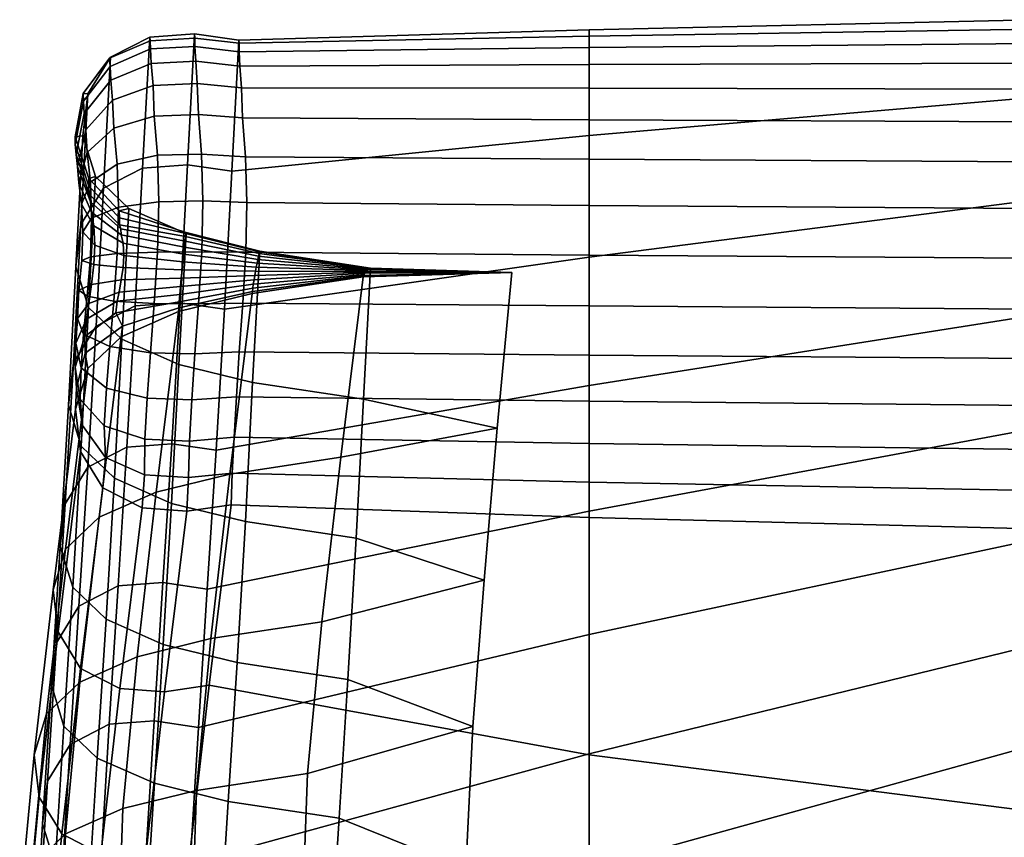
# Model space of a CAD drawing. Extents: x -15.4 to 15.4, y -15.4 to 17.3.
# Drawn here: x -11.9 to -10.8, y 16.3 to 17.2 of the extents above; entities that cross this region are included whole.
import ezdxf

# ---------------------------------------------------------------- set-up
doc = ezdxf.new("R2010")
doc.units = 0
doc.header["$MEASUREMENT"] = 0
doc.layers.add('KNOLL_STUDIO_CHAIR_CUSHION', color=32, linetype='CONTINUOUS')

msp = doc.modelspace()

# ---------------------------------------------------------------- linework, layer by layer
at = {"layer": 'KNOLL_STUDIO_CHAIR_CUSHION'}
for points in [[(-11.2778, 17.171, 38.643), (-11.2778, 17.1642, 38.698), (-10.7953, 17.1716, 38.704), (-10.7953, 17.182, 38.6496)], [(-10.7953, 17.0975, 38.0389), (-11.2778, 17.0559, 38.037), (-11.2778, 17.171, 38.643), (-10.7953, 17.182, 38.6496)], [(-11.2778, 17.0559, 38.037), (-11.6662, 17.0172, 38.0358), (-11.6584, 17.1596, 38.6363), (-11.2778, 17.171, 38.643)], [(-11.6584, 17.1596, 38.6363), (-11.6582, 17.1563, 38.6917), (-11.2778, 17.1642, 38.698), (-11.2778, 17.171, 38.643)], [(-11.2778, 17.1642, 38.698), (-11.2778, 17.1519, 38.752), (-10.7953, 17.156, 38.7572), (-10.7953, 17.1716, 38.704)], [(-11.8057, 16.9988, 38.0419), (-11.798, 17.1412, 38.6424), (-11.7554, 17.163, 38.6352), (-11.7631, 17.0206, 38.0346)], [(-11.7554, 17.163, 38.6352), (-11.798, 17.1412, 38.6424), (-11.799, 17.14, 38.6936), (-11.7549, 17.1591, 38.6913)], [(-11.799, 17.14, 38.6936), (-11.7985, 17.1312, 38.7448), (-11.7545, 17.1502, 38.7467), (-11.7549, 17.1591, 38.6913)], [(-11.7631, 17.0206, 38.0346), (-11.7554, 17.163, 38.6352), (-11.7068, 17.1667, 38.6339), (-11.7145, 17.0243, 38.0334)], [(-11.7068, 17.1667, 38.6339), (-11.7554, 17.163, 38.6352), (-11.7549, 17.1591, 38.6913), (-11.7065, 17.1619, 38.691)], [(-11.7065, 17.1619, 38.691), (-11.7549, 17.1591, 38.6913), (-11.7545, 17.1502, 38.7467), (-11.7063, 17.1528, 38.7469)], [(-11.7145, 17.0243, 38.0334), (-11.7068, 17.1667, 38.6339), (-11.6584, 17.1596, 38.6363), (-11.6662, 17.0172, 38.0358)], [(-11.6584, 17.1596, 38.6363), (-11.7068, 17.1667, 38.6339), (-11.7065, 17.1619, 38.691), (-11.6582, 17.1563, 38.6917)], [(-11.6582, 17.1563, 38.6917), (-11.7065, 17.1619, 38.691), (-11.7063, 17.1528, 38.7469), (-11.6582, 17.1472, 38.7464)], [(-11.6582, 17.1563, 38.6917), (-11.6582, 17.1472, 38.7464), (-11.2778, 17.1519, 38.752), (-11.2778, 17.1642, 38.698)], [(-11.7985, 17.1312, 38.7448), (-11.7977, 17.1162, 38.7943), (-11.7537, 17.1342, 38.8005), (-11.7545, 17.1502, 38.7467)], [(-11.7063, 17.1528, 38.7469), (-11.7545, 17.1502, 38.7467), (-11.7537, 17.1342, 38.8005), (-11.7054, 17.1368, 38.8014)], [(-11.6582, 17.1472, 38.7464), (-11.7063, 17.1528, 38.7469), (-11.7054, 17.1368, 38.8014), (-11.6573, 17.1315, 38.7995)], [(-11.6582, 17.1472, 38.7464), (-11.6573, 17.1315, 38.7995), (-11.2778, 17.1333, 38.8042), (-11.2778, 17.1519, 38.752)], [(-11.2778, 17.1519, 38.752), (-11.2778, 17.1333, 38.8042), (-10.7953, 17.1346, 38.8084), (-10.7953, 17.156, 38.7572)], [(-11.8302, 16.9592, 38.055), (-11.8225, 17.1015, 38.6556), (-11.798, 17.1412, 38.6424), (-11.8057, 16.9988, 38.0419)], [(-11.798, 17.1412, 38.6424), (-11.8225, 17.1015, 38.6556), (-11.8277, 17.1017, 38.698), (-11.799, 17.14, 38.6936)], [(-11.8277, 17.1017, 38.698), (-11.8274, 17.0932, 38.741), (-11.7985, 17.1312, 38.7448), (-11.799, 17.14, 38.6936)], [(-11.8274, 17.0932, 38.741), (-11.8266, 17.08, 38.7818), (-11.7977, 17.1162, 38.7943), (-11.7985, 17.1312, 38.7448)], [(-11.7977, 17.1162, 38.7943), (-11.7958, 17.0944, 38.8412), (-11.7518, 17.1104, 38.8513), (-11.7537, 17.1342, 38.8005)], [(-11.7537, 17.1342, 38.8005), (-11.7518, 17.1104, 38.8513), (-11.7037, 17.1126, 38.8526), (-11.7054, 17.1368, 38.8014)], [(-11.6573, 17.1315, 38.7995), (-11.7054, 17.1368, 38.8014), (-11.7037, 17.1126, 38.8526), (-11.6557, 17.1078, 38.8497)], [(-11.6573, 17.1315, 38.7995), (-11.6557, 17.1078, 38.8497), (-11.2778, 17.1074, 38.8531), (-11.2778, 17.1333, 38.8042)], [(-11.2778, 17.1333, 38.8042), (-11.2778, 17.1074, 38.8531), (-10.7953, 17.1065, 38.8562), (-10.7953, 17.1346, 38.8084)], [(-11.8266, 17.08, 38.7818), (-11.8248, 17.0622, 38.821), (-11.7958, 17.0944, 38.8412), (-11.7977, 17.1162, 38.7943)], [(-11.7958, 17.0944, 38.8412), (-11.7945, 17.064, 38.8829), (-11.7505, 17.0772, 38.8965), (-11.7518, 17.1104, 38.8513)], [(-11.7518, 17.1104, 38.8513), (-11.7505, 17.0772, 38.8965), (-11.7024, 17.079, 38.8983), (-11.7037, 17.1126, 38.8526)], [(-11.6557, 17.1078, 38.8497), (-11.7037, 17.1126, 38.8526), (-11.7024, 17.079, 38.8983), (-11.6544, 17.0751, 38.8943)], [(-11.6557, 17.1078, 38.8497), (-11.6544, 17.0751, 38.8943), (-11.2778, 17.0732, 38.8966), (-11.2778, 17.1074, 38.8531)], [(-11.2778, 17.1074, 38.8531), (-11.2778, 17.0732, 38.8966), (-10.7953, 17.0709, 38.8987), (-10.7953, 17.1065, 38.8562)], [(-11.8225, 17.1015, 38.6556), (-11.828, 17.0556, 38.6708), (-11.8363, 17.0546, 38.7035), (-11.8277, 17.1017, 38.698)], [(-11.8277, 17.1017, 38.698), (-11.8363, 17.0546, 38.7035), (-11.8363, 17.0463, 38.7364), (-11.8274, 17.0932, 38.741)], [(-11.8357, 16.9132, 38.0703), (-11.828, 17.0556, 38.6708), (-11.8225, 17.1015, 38.6556), (-11.8302, 16.9592, 38.055)], [(-11.8248, 17.0622, 38.821), (-11.8235, 17.0375, 38.8556), (-11.7945, 17.064, 38.8829), (-11.7958, 17.0944, 38.8412)], [(-10.7953, 16.9857, 37.4294), (-11.2778, 16.9237, 37.4319), (-11.2778, 17.0559, 38.037), (-10.7953, 17.0975, 38.0389)], [(-11.8274, 17.0932, 38.741), (-11.8363, 17.0463, 38.7364), (-11.8354, 17.0354, 38.7664), (-11.8266, 17.08, 38.7818)], [(-11.8266, 17.08, 38.7818), (-11.8354, 17.0354, 38.7664), (-11.8339, 17.0224, 38.7959), (-11.8248, 17.0622, 38.821)], [(-11.7945, 17.064, 38.8829), (-11.7908, 17.0249, 38.9167), (-11.7469, 17.0345, 38.9326), (-11.7505, 17.0772, 38.8965)], [(-11.7505, 17.0772, 38.8965), (-11.7469, 17.0345, 38.9326), (-11.699, 17.0359, 38.9348), (-11.7024, 17.079, 38.8983)], [(-11.6544, 17.0751, 38.8943), (-11.7024, 17.079, 38.8983), (-11.699, 17.0359, 38.9348), (-11.6512, 17.033, 38.93)], [(-11.6544, 17.0751, 38.8943), (-11.6512, 17.033, 38.93), (-11.2778, 17.0302, 38.9314), (-11.2778, 17.0732, 38.8966)], [(-11.2778, 17.0732, 38.8966), (-11.2778, 17.0302, 38.9314), (-10.7953, 17.0273, 38.9327), (-10.7953, 17.0709, 38.8987)], [(-11.8235, 17.0375, 38.8556), (-11.8199, 17.0054, 38.8844), (-11.7908, 17.0249, 38.9167), (-11.7945, 17.064, 38.8829)], [(-11.8143, 17.0114, 38.6855), (-11.8217, 17.0091, 38.7089), (-11.8363, 17.0546, 38.7035), (-11.828, 17.0556, 38.6708)], [(-11.8217, 17.0091, 38.7089), (-11.8217, 17.0009, 38.7319), (-11.8363, 17.0463, 38.7364), (-11.8363, 17.0546, 38.7035)], [(-11.8221, 16.869, 38.0849), (-11.8143, 17.0114, 38.6855), (-11.828, 17.0556, 38.6708), (-11.8357, 16.9132, 38.0703)], [(-11.8248, 17.0622, 38.821), (-11.8339, 17.0224, 38.7959), (-11.8325, 17.0047, 38.8219), (-11.8235, 17.0375, 38.8556)], [(-11.2778, 16.9237, 37.4319), (-11.6741, 16.8671, 37.435), (-11.6662, 17.0172, 38.0358), (-11.2778, 17.0559, 38.037)], [(-11.8217, 17.0009, 38.7319), (-11.8211, 16.9922, 38.7515), (-11.8354, 17.0354, 38.7664), (-11.8363, 17.0463, 38.7364)], [(-11.8211, 16.9922, 38.7515), (-11.8198, 16.9838, 38.7714), (-11.8339, 17.0224, 38.7959), (-11.8354, 17.0354, 38.7664)], [(-11.8235, 17.0375, 38.8556), (-11.8325, 17.0047, 38.8219), (-11.8294, 16.9812, 38.8444), (-11.8199, 17.0054, 38.8844)], [(-11.7908, 17.0249, 38.9167), (-11.7894, 16.9782, 38.9393), (-11.7455, 16.984, 38.9568), (-11.7469, 17.0345, 38.9326)], [(-11.7469, 17.0345, 38.9326), (-11.7455, 16.984, 38.9568), (-11.6976, 16.9848, 38.9592), (-11.699, 17.0359, 38.9348)], [(-11.6512, 17.033, 38.93), (-11.699, 17.0359, 38.9348), (-11.6976, 16.9848, 38.9592), (-11.6499, 16.983, 38.9539)], [(-11.6512, 17.033, 38.93), (-11.6499, 16.983, 38.9539), (-11.2778, 16.98, 38.9547), (-11.2778, 17.0302, 38.9314)], [(-11.2778, 17.0302, 38.9314), (-11.2778, 16.98, 38.9547), (-10.7953, 16.9768, 38.9554), (-10.7953, 17.0273, 38.9327)], [(-11.8198, 16.9838, 38.7714), (-11.8187, 16.9728, 38.7891), (-11.8325, 17.0047, 38.8219), (-11.8339, 17.0224, 38.7959)], [(-11.8199, 17.0054, 38.8844), (-11.8186, 16.9662, 38.9037), (-11.7894, 16.9782, 38.9393), (-11.7908, 17.0249, 38.9167)], [(-11.8136, 16.8486, 37.4408), (-11.8057, 16.9988, 38.0419), (-11.7631, 17.0206, 38.0346), (-11.7711, 16.8706, 37.4339)], [(-11.7711, 16.8706, 37.4339), (-11.7631, 17.0206, 38.0346), (-11.7145, 17.0243, 38.0334), (-11.7224, 16.8742, 37.4328)], [(-11.7224, 16.8742, 37.4328), (-11.7145, 17.0243, 38.0334), (-11.6662, 17.0172, 38.0358), (-11.6741, 16.8671, 37.435)], [(-11.7858, 16.8344, 38.0964), (-11.7781, 16.9768, 38.697), (-11.8143, 17.0114, 38.6855), (-11.8221, 16.869, 38.0849)], [(-11.8217, 17.0091, 38.7089), (-11.8143, 17.0114, 38.6855), (-11.7781, 16.9768, 38.697), (-11.7887, 16.974, 38.713)], [(-11.8217, 17.0009, 38.7319), (-11.8217, 17.0091, 38.7089), (-11.7887, 16.974, 38.713), (-11.7881, 16.9666, 38.7286)], [(-11.8382, 16.8088, 37.4534), (-11.8302, 16.9592, 38.055), (-11.8057, 16.9988, 38.0419), (-11.8136, 16.8486, 37.4408)], [(-11.8187, 16.9728, 38.7891), (-11.8161, 16.9576, 38.8052), (-11.8294, 16.9812, 38.8444), (-11.8325, 17.0047, 38.8219)], [(-11.8186, 16.9662, 38.9037), (-11.8199, 17.0054, 38.8844), (-11.8294, 16.9812, 38.8444), (-11.8281, 16.9514, 38.8594)], [(-11.7881, 16.9666, 38.7286), (-11.7882, 16.9589, 38.74), (-11.8211, 16.9922, 38.7515), (-11.8217, 17.0009, 38.7319)], [(-11.8211, 16.9922, 38.7515), (-11.7882, 16.9589, 38.74), (-11.7869, 16.9544, 38.7525), (-11.8198, 16.9838, 38.7714)], [(-11.8161, 16.9576, 38.8052), (-11.815, 16.9368, 38.8161), (-11.8281, 16.9514, 38.8594), (-11.8294, 16.9812, 38.8444)], [(-11.8187, 16.9728, 38.7891), (-11.8198, 16.9838, 38.7714), (-11.7869, 16.9544, 38.7525), (-11.7864, 16.948, 38.7636)], [(-11.8186, 16.9662, 38.9037), (-11.8198, 16.9242, 38.9129), (-11.7907, 16.9276, 38.9504), (-11.7894, 16.9782, 38.9393)], [(-11.7894, 16.9782, 38.9393), (-11.7907, 16.9276, 38.9504), (-11.7468, 16.9293, 38.969), (-11.7455, 16.984, 38.9568)], [(-11.7159, 16.9494, 38.7061), (-11.7158, 16.9506, 38.7152), (-11.7887, 16.974, 38.713), (-11.7781, 16.9768, 38.697)], [(-11.7236, 16.807, 38.1055), (-11.7159, 16.9494, 38.7061), (-11.7781, 16.9768, 38.697), (-11.7858, 16.8344, 38.0964)], [(-11.7455, 16.984, 38.9568), (-11.7468, 16.9293, 38.969), (-11.6988, 16.9295, 38.9715), (-11.6976, 16.9848, 38.9592)], [(-11.6976, 16.9848, 38.9592), (-11.6988, 16.9295, 38.9715), (-11.651, 16.929, 38.9659), (-11.6499, 16.983, 38.9539)], [(-11.6499, 16.983, 38.9539), (-11.651, 16.929, 38.9659), (-11.2778, 16.926, 38.9664), (-11.2778, 16.98, 38.9547)], [(-10.7953, 16.8604, 36.8224), (-11.2778, 16.7842, 36.8284), (-11.2778, 16.9237, 37.4319), (-10.7953, 16.9857, 37.4294)], [(-11.2778, 16.98, 38.9547), (-11.2778, 16.926, 38.9664), (-10.7953, 16.9226, 38.9666), (-10.7953, 16.9768, 38.9554)], [(-11.8186, 16.9662, 38.9037), (-11.8281, 16.9514, 38.8594), (-11.8292, 16.92, 38.8663), (-11.8198, 16.9242, 38.9129)], [(-11.7864, 16.948, 38.7636), (-11.7843, 16.9391, 38.7747), (-11.8161, 16.9576, 38.8052), (-11.8187, 16.9728, 38.7891)], [(-11.7881, 16.9666, 38.7286), (-11.7887, 16.974, 38.713), (-11.7158, 16.9506, 38.7152), (-11.716, 16.9495, 38.7243)], [(-11.716, 16.9495, 38.7243), (-11.7164, 16.9463, 38.7328), (-11.7882, 16.9589, 38.74), (-11.7881, 16.9666, 38.7286)], [(-11.8436, 16.7626, 37.468), (-11.8357, 16.9132, 38.0703), (-11.8302, 16.9592, 38.055), (-11.8382, 16.8088, 37.4534)], [(-11.815, 16.9368, 38.8161), (-11.8161, 16.9576, 38.8052), (-11.7843, 16.9391, 38.7747), (-11.7834, 16.9254, 38.7821)], [(-11.7869, 16.9544, 38.7525), (-11.7882, 16.9589, 38.74), (-11.7164, 16.9463, 38.7328), (-11.717, 16.9411, 38.7404)], [(-11.815, 16.9368, 38.8161), (-11.816, 16.9159, 38.8207), (-11.8292, 16.92, 38.8663), (-11.8281, 16.9514, 38.8594)], [(-11.717, 16.9411, 38.7404), (-11.7177, 16.9346, 38.7468), (-11.7864, 16.948, 38.7636), (-11.7869, 16.9544, 38.7525)], [(-11.7843, 16.9391, 38.7747), (-11.7864, 16.948, 38.7636), (-11.7177, 16.9346, 38.7468), (-11.7185, 16.927, 38.752)], [(-11.6435, 16.7874, 38.112), (-11.6357, 16.9297, 38.7126), (-11.7159, 16.9494, 38.7061), (-11.7236, 16.807, 38.1055)], [(-11.6364, 16.9276, 38.7264), (-11.6371, 16.9247, 38.7302), (-11.717, 16.9411, 38.7404), (-11.7164, 16.9463, 38.7328)], [(-11.7164, 16.9463, 38.7328), (-11.716, 16.9495, 38.7243), (-11.636, 16.9296, 38.7221), (-11.6364, 16.9276, 38.7264)], [(-11.6357, 16.9303, 38.7173), (-11.636, 16.9296, 38.7221), (-11.716, 16.9495, 38.7243), (-11.7158, 16.9506, 38.7152)], [(-11.7158, 16.9506, 38.7152), (-11.7159, 16.9494, 38.7061), (-11.6357, 16.9297, 38.7126), (-11.6357, 16.9303, 38.7173)], [(-11.7834, 16.9254, 38.7821), (-11.7842, 16.9126, 38.7851), (-11.816, 16.9159, 38.8207), (-11.815, 16.9368, 38.8161)], [(-11.7185, 16.927, 38.752), (-11.7194, 16.9188, 38.7559), (-11.7834, 16.9254, 38.7821), (-11.7843, 16.9391, 38.7747)], [(-11.7185, 16.927, 38.752), (-11.7177, 16.9346, 38.7468), (-11.6378, 16.9212, 38.7333), (-11.6386, 16.9173, 38.7359)], [(-11.6371, 16.9247, 38.7302), (-11.6378, 16.9212, 38.7333), (-11.7177, 16.9346, 38.7468), (-11.717, 16.9411, 38.7404)], [(-11.8198, 16.9242, 38.9129), (-11.8292, 16.92, 38.8663), (-11.8325, 16.8878, 38.8647), (-11.8234, 16.8813, 38.9113)], [(-11.8198, 16.9242, 38.9129), (-11.8234, 16.8813, 38.9113), (-11.7945, 16.876, 38.9491), (-11.7907, 16.9276, 38.9504)], [(-11.7907, 16.9276, 38.9504), (-11.7945, 16.876, 38.9491), (-11.7505, 16.8733, 38.9678), (-11.7468, 16.9293, 38.969)], [(-11.7194, 16.9188, 38.7559), (-11.7202, 16.91, 38.7585), (-11.7842, 16.9126, 38.7851), (-11.7834, 16.9254, 38.7821)], [(-11.7468, 16.9293, 38.969), (-11.7505, 16.8733, 38.9678), (-11.7023, 16.873, 38.9704), (-11.6988, 16.9295, 38.9715)], [(-11.6386, 16.9173, 38.7359), (-11.6395, 16.913, 38.738), (-11.7194, 16.9188, 38.7559), (-11.7185, 16.927, 38.752)], [(-11.6988, 16.9295, 38.9715), (-11.7023, 16.873, 38.9704), (-11.6543, 16.8738, 38.9648), (-11.651, 16.929, 38.9659)], [(-11.2778, 16.7842, 36.8284), (-11.6832, 16.7136, 36.8351), (-11.6741, 16.8671, 37.435), (-11.2778, 16.9237, 37.4319)], [(-11.651, 16.929, 38.9659), (-11.6543, 16.8738, 38.9648), (-11.2778, 16.8707, 38.9653), (-11.2778, 16.926, 38.9664)], [(-11.5229, 16.7692, 38.118), (-11.5152, 16.9116, 38.7186), (-11.6357, 16.9297, 38.7126), (-11.6435, 16.7874, 38.112)], [(-11.6378, 16.9212, 38.7333), (-11.6371, 16.9247, 38.7302), (-11.5163, 16.9114, 38.7239), (-11.5171, 16.9108, 38.7249)], [(-11.5158, 16.9118, 38.7227), (-11.5163, 16.9114, 38.7239), (-11.6371, 16.9247, 38.7302), (-11.6364, 16.9276, 38.7264)], [(-11.5154, 16.9119, 38.7214), (-11.5158, 16.9118, 38.7227), (-11.6364, 16.9276, 38.7264), (-11.636, 16.9296, 38.7221)], [(-11.636, 16.9296, 38.7221), (-11.6357, 16.9303, 38.7173), (-11.5152, 16.9118, 38.72), (-11.5154, 16.9119, 38.7214)], [(-11.5152, 16.9116, 38.7186), (-11.5152, 16.9118, 38.72), (-11.6357, 16.9303, 38.7173), (-11.6357, 16.9297, 38.7126)], [(-11.2778, 16.926, 38.9664), (-11.2778, 16.8707, 38.9653), (-10.7953, 16.8673, 38.9653), (-10.7953, 16.9226, 38.9666)], [(-11.83, 16.7182, 37.482), (-11.8221, 16.869, 38.0849), (-11.8357, 16.9132, 38.0703), (-11.8436, 16.7626, 37.468)], [(-11.816, 16.9159, 38.8207), (-11.8186, 16.8941, 38.8194), (-11.8325, 16.8878, 38.8647), (-11.8292, 16.92, 38.8663)], [(-11.8186, 16.8941, 38.8194), (-11.816, 16.9159, 38.8207), (-11.7842, 16.9126, 38.7851), (-11.7863, 16.899, 38.7842)], [(-11.7202, 16.91, 38.7585), (-11.7211, 16.9009, 38.7597), (-11.7863, 16.899, 38.7842), (-11.7842, 16.9126, 38.7851)], [(-11.7202, 16.91, 38.7585), (-11.7194, 16.9188, 38.7559), (-11.6395, 16.913, 38.738), (-11.6403, 16.9086, 38.7395)], [(-11.5188, 16.9092, 38.7265), (-11.5197, 16.9082, 38.727), (-11.6403, 16.9086, 38.7395), (-11.6395, 16.913, 38.738)], [(-11.6395, 16.913, 38.738), (-11.6386, 16.9173, 38.7359), (-11.5179, 16.91, 38.7258), (-11.5188, 16.9092, 38.7265)], [(-11.5171, 16.9108, 38.7249), (-11.5179, 16.91, 38.7258), (-11.6386, 16.9173, 38.7359), (-11.6378, 16.9212, 38.7333)], [(-11.7219, 16.8918, 38.7591), (-11.7211, 16.9009, 38.7597), (-11.6412, 16.9039, 38.7404), (-11.642, 16.8992, 38.7406)], [(-11.6403, 16.9086, 38.7395), (-11.6412, 16.9039, 38.7404), (-11.7211, 16.9009, 38.7597), (-11.7202, 16.91, 38.7585)], [(-11.644, 16.8842, 38.7309), (-11.5235, 16.9024, 38.7249), (-11.5477, 16.706, 38.1389), (-11.6682, 16.6878, 38.1449)], [(-11.5234, 16.903, 38.7261), (-11.5235, 16.9024, 38.7249), (-11.644, 16.8842, 38.7309), (-11.6438, 16.8865, 38.7351)], [(-11.6438, 16.8865, 38.7351), (-11.6434, 16.8901, 38.7382), (-11.523, 16.9039, 38.7271), (-11.5234, 16.903, 38.7261)], [(-11.5223, 16.905, 38.7276), (-11.523, 16.9039, 38.7271), (-11.6434, 16.8901, 38.7382), (-11.6428, 16.8945, 38.74)], [(-11.6428, 16.8945, 38.74), (-11.642, 16.8992, 38.7406), (-11.5215, 16.9062, 38.7276), (-11.5223, 16.905, 38.7276)], [(-11.5206, 16.9072, 38.7274), (-11.5215, 16.9062, 38.7276), (-11.642, 16.8992, 38.7406), (-11.6412, 16.9039, 38.7404)], [(-11.6412, 16.9039, 38.7404), (-11.6403, 16.9086, 38.7395), (-11.5197, 16.9082, 38.727), (-11.5206, 16.9072, 38.7274)], [(-11.5235, 16.9024, 38.7249), (-11.3616, 16.907, 38.7218), (-11.3775, 16.7376, 38.1285), (-11.5477, 16.706, 38.1389)], [(-11.3616, 16.907, 38.7218), (-11.5235, 16.9024, 38.7249), (-11.5234, 16.903, 38.7261), (-11.523, 16.9039, 38.7271)], [(-11.3616, 16.907, 38.7218), (-11.523, 16.9039, 38.7271), (-11.5223, 16.905, 38.7276), (-11.5215, 16.9062, 38.7276)], [(-11.3775, 16.7376, 38.1285), (-11.3616, 16.907, 38.7218), (-11.5152, 16.9116, 38.7186), (-11.5229, 16.7692, 38.118)], [(-11.5215, 16.9062, 38.7276), (-11.5206, 16.9072, 38.7274), (-11.5197, 16.9082, 38.727), (-11.3616, 16.907, 38.7218)], [(-11.3616, 16.907, 38.7218), (-11.5197, 16.9082, 38.727), (-11.5188, 16.9092, 38.7265), (-11.5179, 16.91, 38.7258)], [(-11.5179, 16.91, 38.7258), (-11.5171, 16.9108, 38.7249), (-11.5163, 16.9114, 38.7239), (-11.3616, 16.907, 38.7218)], [(-11.5163, 16.9114, 38.7239), (-11.5158, 16.9118, 38.7227), (-11.5154, 16.9119, 38.7214), (-11.3616, 16.907, 38.7218)], [(-11.3616, 16.907, 38.7218), (-11.5154, 16.9119, 38.7214), (-11.5152, 16.9118, 38.72), (-11.5152, 16.9116, 38.7186)], [(-11.8186, 16.8941, 38.8194), (-11.8216, 16.8733, 38.8113), (-11.8339, 16.857, 38.8543), (-11.8325, 16.8878, 38.8647)], [(-11.8216, 16.8733, 38.8113), (-11.8186, 16.8941, 38.8194), (-11.7863, 16.899, 38.7842), (-11.7887, 16.8858, 38.7783)], [(-11.7219, 16.8918, 38.7591), (-11.7227, 16.883, 38.7567), (-11.7907, 16.876, 38.772), (-11.7887, 16.8858, 38.7783)], [(-11.7211, 16.9009, 38.7597), (-11.7219, 16.8918, 38.7591), (-11.7887, 16.8858, 38.7783), (-11.7863, 16.899, 38.7842)], [(-11.7233, 16.875, 38.7522), (-11.7227, 16.883, 38.7567), (-11.6428, 16.8945, 38.74), (-11.6434, 16.8901, 38.7382)], [(-11.642, 16.8992, 38.7406), (-11.6428, 16.8945, 38.74), (-11.7227, 16.883, 38.7567), (-11.7219, 16.8918, 38.7591)], [(-11.8234, 16.8813, 38.9113), (-11.8325, 16.8878, 38.8647), (-11.8339, 16.857, 38.8543), (-11.8275, 16.8401, 38.8984)], [(-11.8234, 16.8813, 38.9113), (-11.8275, 16.8401, 38.8984), (-11.7987, 16.8264, 38.9344), (-11.7945, 16.876, 38.9491)], [(-11.7887, 16.8858, 38.7783), (-11.7907, 16.876, 38.772), (-11.8241, 16.8561, 38.801), (-11.8216, 16.8733, 38.8113)], [(-11.7227, 16.883, 38.7567), (-11.7233, 16.875, 38.7522), (-11.7923, 16.8631, 38.764), (-11.7907, 16.876, 38.772)], [(-11.7242, 16.8646, 38.7375), (-11.644, 16.8842, 38.7309), (-11.6682, 16.6878, 38.1449), (-11.7484, 16.6682, 38.1514)], [(-11.7242, 16.8646, 38.7375), (-11.7238, 16.8687, 38.7456), (-11.6438, 16.8865, 38.7351), (-11.644, 16.8842, 38.7309)], [(-11.6434, 16.8901, 38.7382), (-11.6438, 16.8865, 38.7351), (-11.7238, 16.8687, 38.7456), (-11.7233, 16.875, 38.7522)], [(-11.8216, 16.8733, 38.8113), (-11.8241, 16.8561, 38.801), (-11.8358, 16.8302, 38.8389), (-11.8339, 16.857, 38.8543)], [(-11.826, 16.8374, 38.7879), (-11.8241, 16.8561, 38.801), (-11.7907, 16.876, 38.772), (-11.7923, 16.8631, 38.764)], [(-11.8227, 16.6952, 36.8409), (-11.8136, 16.8486, 37.4408), (-11.7711, 16.8706, 37.4339), (-11.7801, 16.7171, 36.834)], [(-11.7945, 16.876, 38.9491), (-11.7987, 16.8264, 38.9344), (-11.7546, 16.8196, 38.9524), (-11.7505, 16.8733, 38.9678)], [(-11.7233, 16.875, 38.7522), (-11.7238, 16.8687, 38.7456), (-11.785, 16.8486, 38.757), (-11.7923, 16.8631, 38.764)], [(-11.7801, 16.7171, 36.834), (-11.7711, 16.8706, 37.4339), (-11.7224, 16.8742, 37.4328), (-11.7315, 16.7208, 36.8328)], [(-11.7505, 16.8733, 38.9678), (-11.7546, 16.8196, 38.9524), (-11.7062, 16.8186, 38.9549), (-11.7023, 16.873, 38.9704)], [(-11.7315, 16.7208, 36.8328), (-11.7224, 16.8742, 37.4328), (-11.6741, 16.8671, 37.435), (-11.6832, 16.7136, 36.8351)], [(-11.7023, 16.873, 38.9704), (-11.7062, 16.8186, 38.9549), (-11.658, 16.8206, 38.9497), (-11.6543, 16.8738, 38.9648)], [(-11.6543, 16.8738, 38.9648), (-11.658, 16.8206, 38.9497), (-11.2778, 16.8172, 38.9512), (-11.2778, 16.8707, 38.9653)], [(-11.2778, 16.8707, 38.9653), (-11.2778, 16.8172, 38.9512), (-10.7953, 16.8135, 38.952), (-10.7953, 16.8673, 38.9653)], [(-11.7937, 16.6834, 37.4929), (-11.7858, 16.8344, 38.0964), (-11.8221, 16.869, 38.0849), (-11.83, 16.7182, 37.482)], [(-11.8256, 16.8193, 38.7738), (-11.826, 16.8374, 38.7879), (-11.7923, 16.8631, 38.764), (-11.785, 16.8486, 38.757)], [(-11.7863, 16.8372, 38.7465), (-11.7242, 16.8646, 38.7375), (-11.7484, 16.6682, 38.1514), (-11.8105, 16.6408, 38.1605)], [(-11.7238, 16.8687, 38.7456), (-11.7242, 16.8646, 38.7375), (-11.7863, 16.8372, 38.7465), (-11.785, 16.8486, 38.757)], [(-10.7953, 16.7369, 36.215), (-11.2778, 16.6476, 36.2242), (-11.2778, 16.7842, 36.8284), (-10.7953, 16.8604, 36.8224)], [(-11.8473, 16.6553, 36.8535), (-11.8382, 16.8088, 37.4534), (-11.8136, 16.8486, 37.4408), (-11.8227, 16.6952, 36.8409)], [(-11.8241, 16.8561, 38.801), (-11.826, 16.8374, 38.7879), (-11.8364, 16.8039, 38.8194), (-11.8358, 16.8302, 38.8389)], [(-11.8275, 16.8401, 38.8984), (-11.8339, 16.857, 38.8543), (-11.8358, 16.8302, 38.8389), (-11.8299, 16.8032, 38.878)], [(-11.785, 16.8486, 38.757), (-11.7863, 16.8372, 38.7465), (-11.8226, 16.8026, 38.758), (-11.8256, 16.8193, 38.7738)], [(-11.826, 16.8374, 38.7879), (-11.8256, 16.8193, 38.7738), (-11.8351, 16.7813, 38.7962), (-11.8364, 16.8039, 38.8194)], [(-11.8275, 16.8401, 38.8984), (-11.8299, 16.8032, 38.878), (-11.8022, 16.7812, 38.91), (-11.7987, 16.8264, 38.9344)], [(-11.8226, 16.8026, 38.758), (-11.7863, 16.8372, 38.7465), (-11.8105, 16.6408, 38.1605), (-11.8468, 16.6062, 38.172)], [(-11.8299, 16.8032, 38.878), (-11.8358, 16.8302, 38.8389), (-11.8364, 16.8039, 38.8194), (-11.8309, 16.7691, 38.8522)], [(-11.7316, 16.6559, 37.5016), (-11.7236, 16.807, 38.1055), (-11.7858, 16.8344, 38.0964), (-11.7937, 16.6834, 37.4929)], [(-11.8256, 16.8193, 38.7738), (-11.8226, 16.8026, 38.758), (-11.8362, 16.7584, 38.7727), (-11.8351, 16.7813, 38.7962)], [(-11.7987, 16.8264, 38.9344), (-11.8022, 16.7812, 38.91), (-11.7581, 16.7702, 38.9261), (-11.7546, 16.8196, 38.9524)], [(-11.7546, 16.8196, 38.9524), (-11.7581, 16.7702, 38.9261), (-11.7095, 16.7686, 38.9284), (-11.7062, 16.8186, 38.9549)], [(-11.7062, 16.8186, 38.9549), (-11.7095, 16.7686, 38.9284), (-11.6611, 16.7718, 38.9238), (-11.658, 16.8206, 38.9497)], [(-11.658, 16.8206, 38.9497), (-11.6611, 16.7718, 38.9238), (-11.2778, 16.7672, 38.9275), (-11.2778, 16.8172, 38.9512)], [(-11.2778, 16.8172, 38.9512), (-11.2778, 16.7672, 38.9275), (-10.7953, 16.7625, 38.9303), (-10.7953, 16.8135, 38.952)], [(-11.8527, 16.6091, 36.8681), (-11.8436, 16.7626, 37.468), (-11.8382, 16.8088, 37.4534), (-11.8473, 16.6553, 36.8535)], [(-11.6514, 16.6361, 37.5078), (-11.6435, 16.7874, 38.112), (-11.7236, 16.807, 38.1055), (-11.7316, 16.6559, 37.5016)], [(-11.8362, 16.7584, 38.7727), (-11.8226, 16.8026, 38.758), (-11.8468, 16.6062, 38.172), (-11.8604, 16.562, 38.1866)], [(-11.8364, 16.8039, 38.8194), (-11.8351, 16.7813, 38.7962), (-11.8286, 16.7406, 38.8201), (-11.8309, 16.7691, 38.8522)], [(-11.8299, 16.8032, 38.878), (-11.8309, 16.7691, 38.8522), (-11.805, 16.7403, 38.8784), (-11.8022, 16.7812, 38.91)], [(-11.2778, 16.6476, 36.2242), (-11.6928, 16.5626, 36.2346), (-11.6832, 16.7136, 36.8351), (-11.2778, 16.7842, 36.8284)], [(-11.5309, 16.6179, 37.5136), (-11.5229, 16.7692, 38.118), (-11.6435, 16.7874, 38.112), (-11.6514, 16.6361, 37.5078)], [(-11.8351, 16.7813, 38.7962), (-11.8362, 16.7584, 38.7727), (-11.8308, 16.7124, 38.7879), (-11.8286, 16.7406, 38.8201)], [(-11.8022, 16.7812, 38.91), (-11.805, 16.7403, 38.8784), (-11.7608, 16.7258, 38.8919), (-11.7581, 16.7702, 38.9261)], [(-11.8391, 16.5648, 36.8821), (-11.83, 16.7182, 37.482), (-11.8436, 16.7626, 37.468), (-11.8527, 16.6091, 36.8681)], [(-11.8309, 16.7691, 38.8522), (-11.8286, 16.7406, 38.8201), (-11.8034, 16.7057, 38.8407), (-11.805, 16.7403, 38.8784)], [(-11.7581, 16.7702, 38.9261), (-11.7608, 16.7258, 38.8919), (-11.7121, 16.7237, 38.8939), (-11.7095, 16.7686, 38.9284)], [(-11.7095, 16.7686, 38.9284), (-11.7121, 16.7237, 38.8939), (-11.6635, 16.7279, 38.89), (-11.6611, 16.7718, 38.9238)], [(-11.6611, 16.7718, 38.9238), (-11.6635, 16.7279, 38.89), (-11.2778, 16.7211, 38.8967), (-11.2778, 16.7672, 38.9275)], [(-11.3918, 16.5725, 37.5305), (-11.3775, 16.7376, 38.1285), (-11.5229, 16.7692, 38.118), (-11.5309, 16.6179, 37.5136)], [(-11.2778, 16.7672, 38.9275), (-11.2778, 16.7211, 38.8967), (-10.7953, 16.7146, 38.9023), (-10.7953, 16.7625, 38.9303)], [(-11.8308, 16.7124, 38.7879), (-11.8362, 16.7584, 38.7727), (-11.8604, 16.562, 38.1866), (-11.855, 16.5161, 38.2019)], [(-11.8286, 16.7406, 38.8201), (-11.8308, 16.7124, 38.7879), (-11.8062, 16.6728, 38.8011), (-11.8034, 16.7057, 38.8407)], [(-11.805, 16.7403, 38.8784), (-11.8034, 16.7057, 38.8407), (-11.7612, 16.687, 38.8518), (-11.7608, 16.7258, 38.8919)], [(-11.5477, 16.706, 38.1389), (-11.3775, 16.7376, 38.1285), (-11.3918, 16.5725, 37.5305), (-11.5684, 16.5271, 37.5473)], [(-10.7953, 16.6163, 35.6071), (-11.2778, 16.5132, 35.6196), (-11.2778, 16.6476, 36.2242), (-10.7953, 16.7369, 36.215)], [(-11.7898, 16.5661, 36.2335), (-11.7801, 16.7171, 36.834), (-11.7315, 16.7208, 36.8328), (-11.7411, 16.5697, 36.2323)], [(-11.7608, 16.7258, 38.8919), (-11.7612, 16.687, 38.8518), (-11.7134, 16.6841, 38.8534), (-11.7121, 16.7237, 38.8939)], [(-11.7411, 16.5697, 36.2323), (-11.7315, 16.7208, 36.8328), (-11.6832, 16.7136, 36.8351), (-11.6928, 16.5626, 36.2346)], [(-11.7121, 16.7237, 38.8939), (-11.7134, 16.6841, 38.8534), (-11.6657, 16.6888, 38.8507), (-11.6635, 16.7279, 38.89)], [(-11.6635, 16.7279, 38.89), (-11.6657, 16.6888, 38.8507), (-11.2778, 16.679, 38.8607), (-11.2778, 16.7211, 38.8967)], [(-11.2778, 16.7211, 38.8967), (-11.2778, 16.679, 38.8607), (-10.7953, 16.6698, 38.8696), (-10.7953, 16.7146, 38.9023)], [(-11.8062, 16.6728, 38.8011), (-11.8308, 16.7124, 38.7879), (-11.855, 16.5161, 38.2019), (-11.8305, 16.4764, 38.215)], [(-11.8028, 16.53, 36.893), (-11.7937, 16.6834, 37.4929), (-11.83, 16.7182, 37.482), (-11.8391, 16.5648, 36.8821)], [(-11.8323, 16.5441, 36.2404), (-11.8227, 16.6952, 36.8409), (-11.7801, 16.7171, 36.834), (-11.7898, 16.5661, 36.2335)], [(-11.8034, 16.7057, 38.8407), (-11.8062, 16.6728, 38.8011), (-11.7637, 16.6509, 38.8084), (-11.7612, 16.687, 38.8518)], [(-11.6682, 16.6878, 38.1449), (-11.5477, 16.706, 38.1389), (-11.5684, 16.5271, 37.5473), (-11.6889, 16.5089, 37.5531)], [(-11.8569, 16.5043, 36.253), (-11.8473, 16.6553, 36.8535), (-11.8227, 16.6952, 36.8409), (-11.8323, 16.5441, 36.2404)], [(-11.7484, 16.6682, 38.1514), (-11.6682, 16.6878, 38.1449), (-11.6889, 16.5089, 37.5531), (-11.769, 16.4891, 37.5593)], [(-11.7134, 16.6841, 38.8534), (-11.715, 16.6473, 38.8096), (-11.6667, 16.6544, 38.8072), (-11.6657, 16.6888, 38.8507)], [(-11.6657, 16.6888, 38.8507), (-11.6667, 16.6544, 38.8072), (-11.2778, 16.6407, 38.8207), (-11.2778, 16.679, 38.8607)], [(-11.7406, 16.5025, 36.9017), (-11.7316, 16.6559, 37.5016), (-11.7937, 16.6834, 37.4929), (-11.8028, 16.53, 36.893)], [(-11.7612, 16.687, 38.8518), (-11.7637, 16.6509, 38.8084), (-11.715, 16.6473, 38.8096), (-11.7134, 16.6841, 38.8534)], [(-11.2778, 16.679, 38.8607), (-11.2778, 16.6407, 38.8207), (-10.7953, 16.6281, 38.8331), (-10.7953, 16.6698, 38.8696)], [(-11.8105, 16.6408, 38.1605), (-11.7484, 16.6682, 38.1514), (-11.769, 16.4891, 37.5593), (-11.8312, 16.4616, 37.568)], [(-11.7637, 16.6509, 38.8084), (-11.8062, 16.6728, 38.8011), (-11.8305, 16.4764, 38.215), (-11.7879, 16.4546, 38.2223)], [(-11.6605, 16.4827, 36.9079), (-11.6514, 16.6361, 37.5078), (-11.7316, 16.6559, 37.5016), (-11.7406, 16.5025, 36.9017)], [(-11.8623, 16.4581, 36.2676), (-11.8527, 16.6091, 36.8681), (-11.8473, 16.6553, 36.8535), (-11.8569, 16.5043, 36.253)], [(-11.715, 16.6473, 38.8096), (-11.7637, 16.6509, 38.8084), (-11.7879, 16.4546, 38.2223), (-11.7392, 16.4509, 38.2235)], [(-11.6667, 16.6544, 38.8072), (-11.715, 16.6473, 38.8096), (-11.7392, 16.4509, 38.2235), (-11.6909, 16.458, 38.2212)], [(-11.2778, 16.5132, 35.6196), (-11.7023, 16.4122, 35.6339), (-11.6928, 16.5626, 36.2346), (-11.2778, 16.6476, 36.2242)], [(-11.6667, 16.6544, 38.8072), (-11.6909, 16.458, 38.2212), (-11.2778, 16.3825, 38.2556), (-11.2778, 16.6407, 38.8207)], [(-11.8468, 16.6062, 38.172), (-11.8105, 16.6408, 38.1605), (-11.8312, 16.4616, 37.568), (-11.8675, 16.4268, 37.5789)], [(-11.5399, 16.4645, 36.9137), (-11.5309, 16.6179, 37.5136), (-11.6514, 16.6361, 37.5078), (-11.6605, 16.4827, 36.9079)], [(-11.2778, 16.6407, 38.8207), (-11.2778, 16.3825, 38.2556), (-10.7953, 16.3206, 38.2902), (-10.7953, 16.6281, 38.8331)], [(-11.4042, 16.4132, 36.9306), (-11.3918, 16.5725, 37.5305), (-11.5309, 16.6179, 37.5136), (-11.5399, 16.4645, 36.9137)], [(-10.7953, 16.5012, 34.9981), (-11.2778, 16.3835, 35.0138), (-11.2778, 16.5132, 35.6196), (-10.7953, 16.6163, 35.6071)], [(-11.8604, 16.562, 38.1866), (-11.8468, 16.6062, 38.172), (-11.8675, 16.4268, 37.5789), (-11.8811, 16.3825, 37.5929)], [(-11.8487, 16.4137, 36.2816), (-11.8391, 16.5648, 36.8821), (-11.8527, 16.6091, 36.8681), (-11.8623, 16.4581, 36.2676)], [(-11.5684, 16.5271, 37.5473), (-11.3918, 16.5725, 37.5305), (-11.4042, 16.4132, 36.9306), (-11.584, 16.3619, 36.9476)], [(-11.855, 16.5161, 38.2019), (-11.8604, 16.562, 38.1866), (-11.8811, 16.3825, 37.5929), (-11.8757, 16.3363, 37.6075)], [(-11.8124, 16.3789, 36.2925), (-11.8028, 16.53, 36.893), (-11.8391, 16.5648, 36.8821), (-11.8487, 16.4137, 36.2816)], [(-11.8419, 16.3937, 35.6396), (-11.8323, 16.5441, 36.2404), (-11.7898, 16.5661, 36.2335), (-11.7993, 16.4157, 35.6329)], [(-11.7993, 16.4157, 35.6329), (-11.7898, 16.5661, 36.2335), (-11.7411, 16.5697, 36.2323), (-11.7507, 16.4194, 35.6317)], [(-11.7507, 16.4194, 35.6317), (-11.7411, 16.5697, 36.2323), (-11.6928, 16.5626, 36.2346), (-11.7023, 16.4122, 35.6339)], [(-11.8664, 16.3538, 35.6517), (-11.8569, 16.5043, 36.253), (-11.8323, 16.5441, 36.2404), (-11.8419, 16.3937, 35.6396)], [(-11.7503, 16.3514, 36.3012), (-11.7406, 16.5025, 36.9017), (-11.8028, 16.53, 36.893), (-11.8124, 16.3789, 36.2925)], [(-11.6889, 16.5089, 37.5531), (-11.5684, 16.5271, 37.5473), (-11.584, 16.3619, 36.9476), (-11.7045, 16.3437, 36.9534)], [(-11.8305, 16.4764, 38.215), (-11.855, 16.5161, 38.2019), (-11.8757, 16.3363, 37.6075), (-11.8511, 16.2964, 37.6201)], [(-11.769, 16.4891, 37.5593), (-11.6889, 16.5089, 37.5531), (-11.7045, 16.3437, 36.9534), (-11.7847, 16.3239, 36.9596)], [(-11.2778, 16.3835, 35.0138), (-11.7113, 16.2644, 35.0326), (-11.7023, 16.4122, 35.6339), (-11.2778, 16.5132, 35.6196)], [(-11.8719, 16.3074, 35.6658), (-11.8623, 16.4581, 36.2676), (-11.8569, 16.5043, 36.253), (-11.8664, 16.3538, 35.6517)], [(-11.6701, 16.3316, 36.3074), (-11.6605, 16.4827, 36.9079), (-11.7406, 16.5025, 36.9017), (-11.7503, 16.3514, 36.3012)], [(-10.7953, 16.3924, 34.388), (-11.2778, 16.2586, 34.4071), (-11.2778, 16.3835, 35.0138), (-10.7953, 16.5012, 34.9981)], [(-11.8312, 16.4616, 37.568), (-11.769, 16.4891, 37.5593), (-11.7847, 16.3239, 36.9596), (-11.8469, 16.2964, 36.9683)], [(-11.7879, 16.4546, 38.2223), (-11.8305, 16.4764, 38.215), (-11.8511, 16.2964, 37.6201), (-11.8085, 16.2745, 37.627)], [(-11.5496, 16.3134, 36.3132), (-11.5399, 16.4645, 36.9137), (-11.6605, 16.4827, 36.9079), (-11.6701, 16.3316, 36.3074)], [(-11.4117, 16.2579, 36.3297), (-11.4042, 16.4132, 36.9306), (-11.5399, 16.4645, 36.9137), (-11.5496, 16.3134, 36.3132)], [(-11.8675, 16.4268, 37.5789), (-11.8312, 16.4616, 37.568), (-11.8469, 16.2964, 36.9683), (-11.8831, 16.2616, 36.9792)], [(-11.8582, 16.2629, 35.6794), (-11.8487, 16.4137, 36.2816), (-11.8623, 16.4581, 36.2676), (-11.8719, 16.3074, 35.6658)], [(-11.7392, 16.4509, 38.2235), (-11.7879, 16.4546, 38.2223), (-11.8085, 16.2745, 37.627), (-11.7599, 16.2708, 37.6282)], [(-11.6909, 16.458, 38.2212), (-11.7392, 16.4509, 38.2235), (-11.7599, 16.2708, 37.6282), (-11.7116, 16.278, 37.6259)], [(-11.6909, 16.458, 38.2212), (-11.7116, 16.278, 37.6259), (-11.2778, 16.1295, 37.6844), (-11.2778, 16.3825, 38.2556)], [(-11.8811, 16.3825, 37.5929), (-11.8675, 16.4268, 37.5789), (-11.8831, 16.2616, 36.9792), (-11.8967, 16.2172, 36.9932)], [(-11.822, 16.228, 35.69), (-11.8124, 16.3789, 36.2925), (-11.8487, 16.4137, 36.2816), (-11.8582, 16.2629, 35.6794)], [(-11.8508, 16.2459, 35.0382), (-11.8419, 16.3937, 35.6396), (-11.7993, 16.4157, 35.6329), (-11.8082, 16.2679, 35.0315)], [(-11.8082, 16.2679, 35.0315), (-11.7993, 16.4157, 35.6329), (-11.7507, 16.4194, 35.6317), (-11.7596, 16.2716, 35.0304)], [(-11.7596, 16.2716, 35.0304), (-11.7507, 16.4194, 35.6317), (-11.7023, 16.4122, 35.6339), (-11.7113, 16.2644, 35.0326)], [(-11.584, 16.3619, 36.9476), (-11.4042, 16.4132, 36.9306), (-11.4117, 16.2579, 36.3297), (-11.5895, 16.2023, 36.3462)], [(-11.8754, 16.2059, 35.0504), (-11.8664, 16.3538, 35.6517), (-11.8419, 16.3937, 35.6396), (-11.8508, 16.2459, 35.0382)], [(-10.7953, 16.289, 33.7769), (-11.2778, 16.1371, 33.7997), (-11.2778, 16.2586, 34.4071), (-10.7953, 16.3924, 34.388)], [(-11.8757, 16.3363, 37.6075), (-11.8811, 16.3825, 37.5929), (-11.8967, 16.2172, 36.9932), (-11.8913, 16.171, 37.0078)], [(-11.7598, 16.2004, 35.6984), (-11.7503, 16.3514, 36.3012), (-11.8124, 16.3789, 36.2925), (-11.822, 16.228, 35.69)], [(-11.2778, 16.2586, 34.4071), (-11.7194, 16.1188, 34.4307), (-11.7113, 16.2644, 35.0326), (-11.2778, 16.3835, 35.0138)], [(-11.2778, 16.3825, 38.2556), (-11.2778, 16.1295, 37.6844), (-10.7953, 16.0333, 37.732), (-10.7953, 16.3206, 38.2902)], [(-11.7045, 16.3437, 36.9534), (-11.584, 16.3619, 36.9476), (-11.5895, 16.2023, 36.3462), (-11.71, 16.1841, 36.3519)], [(-11.8808, 16.1596, 35.0645), (-11.8719, 16.3074, 35.6658), (-11.8664, 16.3538, 35.6517), (-11.8754, 16.2059, 35.0504)], [(-11.6796, 16.1806, 35.7045), (-11.6701, 16.3316, 36.3074), (-11.7503, 16.3514, 36.3012), (-11.7598, 16.2004, 35.6984)], [(-11.8511, 16.2964, 37.6201), (-11.8757, 16.3363, 37.6075), (-11.8913, 16.171, 37.0078), (-11.8668, 16.1312, 37.0204)], [(-11.7847, 16.3239, 36.9596), (-11.7045, 16.3437, 36.9534), (-11.71, 16.1841, 36.3519), (-11.7901, 16.1644, 36.3582)], [(-11.8469, 16.2964, 36.9683), (-11.7847, 16.3239, 36.9596), (-11.7901, 16.1644, 36.3582), (-11.8523, 16.1368, 36.3668)], [(-11.5591, 16.1623, 35.71), (-11.5496, 16.3134, 36.3132), (-11.6701, 16.3316, 36.3074), (-11.6796, 16.1806, 35.7045)], [(-11.4164, 16.108, 35.7273), (-11.4117, 16.2579, 36.3297), (-11.5496, 16.3134, 36.3132), (-11.5591, 16.1623, 35.71)], [(-11.8672, 16.1151, 35.0781), (-11.8582, 16.2629, 35.6794), (-11.8719, 16.3074, 35.6658), (-11.8808, 16.1596, 35.0645)], [(-11.8831, 16.2616, 36.9792), (-11.8469, 16.2964, 36.9683), (-11.8523, 16.1368, 36.3668), (-11.8886, 16.1021, 36.3778)], [(-11.8085, 16.2745, 37.627), (-11.8511, 16.2964, 37.6201), (-11.8668, 16.1312, 37.0204), (-11.8242, 16.1092, 37.0273)]]:
    msp.add_3dface(points, dxfattribs=at)

doc.saveas('drawing.dxf')
